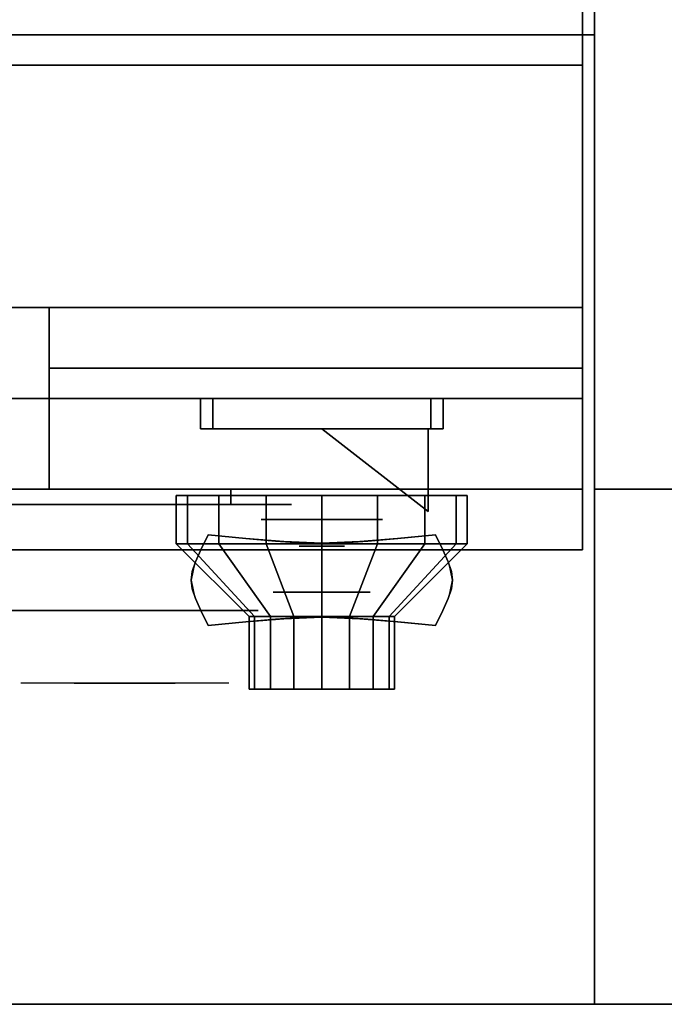
# Model space of a CAD drawing. Extents: x -78 to 78, y -21 to 21.
# Drawn here: x 49 to 55, y -21 to -13 of the extents above; entities that cross this region are included whole.
import ezdxf

# ---------------------------------------------------------------- set-up
doc = ezdxf.new("R2010")
doc.units = 0
for name, color, linetype in [('3D', 254, 'CONTINUOUS'), ('3D-BLACK', 250, 'CONTINUOUS'), ('3D-CASTIRON', 251, 'CONTINUOUS'), ('3D-CHROME', 254, 'CONTINUOUS'), ('3D-FLAT', 7, 'CONTINUOUS'), ('3D-NON', 43, 'CONTINUOUS'), ('3D-RED', 1, 'CONTINUOUS'), ('3D-VHC', 1, 'CONTINUOUS')]:
    doc.layers.add(name, color=color, linetype=linetype)

msp = doc.modelspace()

# ---------------------------------------------------------------- linework, layer by layer
at = {"layer": '3D', "extrusion": (0, -1, 0)}
for centre, radius in [((51.75, 17.75, 17), 0.5), ((51.75, 22, 17.6), 0.4)]:
    msp.add_circle(centre, radius, dxfattribs=at)
at = {"layer": '3D-BLACK', "extrusion": (0, 1, 0)}
msp.add_arc((-51, 30.5, -16.875), 0.5, 90, 270, dxfattribs=at)
at = {"layer": '3D-BLACK'}
for points in [[(51, -16.875, 30), (51, -16.75, 30), (45, -16.75, 30), (45, -16.875, 30)], [(45, -16.875, 31), (45, -16.75, 31), (51, -16.75, 31), (51, -16.875, 31)], [(50.6413, -17.2, 21.5408), (50.6413, -16.8, 21.5408), (50.55, -16.8, 22), (50.55, -17.2, 22)], [(50.55, -17.2, 22), (50.55, -16.8, 22), (50.6413, -16.8, 22.4592), (50.6413, -17.2, 22.4592)], [(50.9015, -17.2, 21.1515), (50.9015, -16.8, 21.1515), (50.6413, -16.8, 21.5408), (50.6413, -17.2, 21.5408)], [(50.6413, -17.2, 22.4592), (50.6413, -16.8, 22.4592), (50.9015, -16.8, 22.8485), (50.9015, -17.2, 22.8485)], [(51.2908, -17.2, 20.8913), (51.2908, -16.8, 20.8913), (50.9015, -16.8, 21.1515), (50.9015, -17.2, 21.1515)], [(50.9015, -17.2, 22.8485), (50.9015, -16.8, 22.8485), (51.2908, -16.8, 23.1087), (51.2908, -17.2, 23.1087)], [(51.75, -17.2, 20.8), (51.75, -16.8, 20.8), (51.2908, -16.8, 20.8913), (51.2908, -17.2, 20.8913)], [(51.2908, -17.2, 23.1087), (51.2908, -16.8, 23.1087), (51.75, -16.8, 23.2), (51.75, -17.2, 23.2)], [(52.2092, -17.2, 20.8913), (52.2092, -16.8, 20.8913), (51.75, -16.8, 20.8), (51.75, -17.2, 20.8)], [(51.75, -17.2, 23.2), (51.75, -16.8, 23.2), (52.2092, -16.8, 23.1087), (52.2092, -17.2, 23.1087)], [(52.5985, -17.2, 21.1515), (52.5985, -16.8, 21.1515), (52.2092, -16.8, 20.8913), (52.2092, -17.2, 20.8913)], [(52.2092, -17.2, 23.1087), (52.2092, -16.8, 23.1087), (52.5985, -16.8, 22.8485), (52.5985, -17.2, 22.8485)], [(52.8587, -17.2, 21.5408), (52.8587, -16.8, 21.5408), (52.5985, -16.8, 21.1515), (52.5985, -17.2, 21.1515)], [(52.5985, -17.2, 22.8485), (52.5985, -16.8, 22.8485), (52.8587, -16.8, 22.4592), (52.8587, -17.2, 22.4592)], [(52.95, -17.2, 22), (52.95, -16.8, 22), (52.8587, -16.8, 21.5408), (52.8587, -17.2, 21.5408)], [(52.8587, -17.2, 22.4592), (52.8587, -16.8, 22.4592), (52.95, -16.8, 22), (52.95, -17.2, 22)], [(51.1957, -17.8, 21.7704), (50.6413, -17.2, 21.5408), (50.55, -17.2, 22), (51.15, -17.8, 22)], [(51.15, -17.8, 22), (50.55, -17.2, 22), (50.6413, -17.2, 22.4592), (51.1957, -17.8, 22.2296)], [(51.3257, -17.8, 21.5757), (50.9015, -17.2, 21.1515), (50.6413, -17.2, 21.5408), (51.1957, -17.8, 21.7704)], [(51.1957, -17.8, 22.2296), (50.6413, -17.2, 22.4592), (50.9015, -17.2, 22.8485), (51.3257, -17.8, 22.4243)], [(51.5204, -17.8, 21.4457), (51.2908, -17.2, 20.8913), (50.9015, -17.2, 21.1515), (51.3257, -17.8, 21.5757)], [(51.3257, -17.8, 22.4243), (50.9015, -17.2, 22.8485), (51.2908, -17.2, 23.1087), (51.5204, -17.8, 22.5543)], [(51.75, -17.8, 21.4), (51.75, -17.2, 20.8), (51.2908, -17.2, 20.8913), (51.5204, -17.8, 21.4457)], [(51.5204, -17.8, 22.5543), (51.2908, -17.2, 23.1087), (51.75, -17.2, 23.2), (51.75, -17.8, 22.6)], [(51.9796, -17.8, 21.4457), (52.2092, -17.2, 20.8913), (51.75, -17.2, 20.8), (51.75, -17.8, 21.4)], [(51.75, -17.8, 22.6), (51.75, -17.2, 23.2), (52.2092, -17.2, 23.1087), (51.9796, -17.8, 22.5543)], [(52.1743, -17.8, 21.5757), (52.5985, -17.2, 21.1515), (52.2092, -17.2, 20.8913), (51.9796, -17.8, 21.4457)], [(51.9796, -17.8, 22.5543), (52.2092, -17.2, 23.1087), (52.5985, -17.2, 22.8485), (52.1743, -17.8, 22.4243)], [(52.3043, -17.8, 21.7704), (52.8587, -17.2, 21.5408), (52.5985, -17.2, 21.1515), (52.1743, -17.8, 21.5757)], [(52.1743, -17.8, 22.4243), (52.5985, -17.2, 22.8485), (52.8587, -17.2, 22.4592), (52.3043, -17.8, 22.2296)], [(52.35, -17.8, 22), (52.95, -17.2, 22), (52.8587, -17.2, 21.5408), (52.3043, -17.8, 21.7704)], [(52.3043, -17.8, 22.2296), (52.8587, -17.2, 22.4592), (52.95, -17.2, 22), (52.35, -17.8, 22)], [(51.1957, -18.4, 21.7704), (51.1957, -17.8, 21.7704), (51.15, -17.8, 22), (51.15, -18.4, 22)], [(51.15, -18.4, 22), (51.15, -17.8, 22), (51.1957, -17.8, 22.2296), (51.1957, -18.4, 22.2296)], [(51.3257, -18.4, 21.5757), (51.3257, -17.8, 21.5757), (51.1957, -17.8, 21.7704), (51.1957, -18.4, 21.7704)], [(51.1957, -18.4, 22.2296), (51.1957, -17.8, 22.2296), (51.3257, -17.8, 22.4243), (51.3257, -18.4, 22.4243)], [(51.5204, -18.4, 21.4457), (51.5204, -17.8, 21.4457), (51.3257, -17.8, 21.5757), (51.3257, -18.4, 21.5757)], [(51.3257, -18.4, 22.4243), (51.3257, -17.8, 22.4243), (51.5204, -17.8, 22.5543), (51.5204, -18.4, 22.5543)], [(51.75, -18.4, 21.4), (51.75, -17.8, 21.4), (51.5204, -17.8, 21.4457), (51.5204, -18.4, 21.4457)], [(51.5204, -18.4, 22.5543), (51.5204, -17.8, 22.5543), (51.75, -17.8, 22.6), (51.75, -18.4, 22.6)], [(51.9796, -18.4, 21.4457), (51.9796, -17.8, 21.4457), (51.75, -17.8, 21.4), (51.75, -18.4, 21.4)], [(51.75, -18.4, 22.6), (51.75, -17.8, 22.6), (51.9796, -17.8, 22.5543), (51.9796, -18.4, 22.5543)], [(52.1743, -18.4, 21.5757), (52.1743, -17.8, 21.5757), (51.9796, -17.8, 21.4457), (51.9796, -18.4, 21.4457)], [(51.9796, -18.4, 22.5543), (51.9796, -17.8, 22.5543), (52.1743, -17.8, 22.4243), (52.1743, -18.4, 22.4243)], [(52.3043, -18.4, 21.7704), (52.3043, -17.8, 21.7704), (52.1743, -17.8, 21.5757), (52.1743, -18.4, 21.5757)], [(52.1743, -18.4, 22.4243), (52.1743, -17.8, 22.4243), (52.3043, -17.8, 22.2296), (52.3043, -18.4, 22.2296)], [(52.35, -18.4, 22), (52.35, -17.8, 22), (52.3043, -17.8, 21.7704), (52.3043, -18.4, 21.7704)], [(52.3043, -18.4, 22.2296), (52.3043, -17.8, 22.2296), (52.35, -17.8, 22), (52.35, -18.4, 22)], [(51.3804, -18.4, 21.8469), (51.1957, -18.4, 21.7704), (51.15, -18.4, 22), (51.35, -18.4, 22)], [(51.35, -18.4, 22), (51.15, -18.4, 22), (51.1957, -18.4, 22.2296), (51.3804, -18.4, 22.1531)], [(51.4672, -18.4, 21.7172), (51.3257, -18.4, 21.5757), (51.1957, -18.4, 21.7704), (51.3804, -18.4, 21.8469)], [(51.3804, -18.4, 22.1531), (51.1957, -18.4, 22.2296), (51.3257, -18.4, 22.4243), (51.4672, -18.4, 22.2828)], [(51.5969, -18.4, 21.6304), (51.5204, -18.4, 21.4457), (51.3257, -18.4, 21.5757), (51.4672, -18.4, 21.7172)], [(51.4672, -18.4, 22.2828), (51.3257, -18.4, 22.4243), (51.5204, -18.4, 22.5543), (51.5969, -18.4, 22.3696)], [(51.75, -18.4, 21.6), (51.75, -18.4, 21.4), (51.5204, -18.4, 21.4457), (51.5969, -18.4, 21.6304)], [(51.5969, -18.4, 22.3696), (51.5204, -18.4, 22.5543), (51.75, -18.4, 22.6), (51.75, -18.4, 22.4)], [(51.9031, -18.4, 21.6304), (51.9796, -18.4, 21.4457), (51.75, -18.4, 21.4), (51.75, -18.4, 21.6)], [(51.75, -18.4, 22.4), (51.75, -18.4, 22.6), (51.9796, -18.4, 22.5543), (51.9031, -18.4, 22.3696)], [(52.0328, -18.4, 21.7172), (52.1743, -18.4, 21.5757), (51.9796, -18.4, 21.4457), (51.9031, -18.4, 21.6304)], [(51.9031, -18.4, 22.3696), (51.9796, -18.4, 22.5543), (52.1743, -18.4, 22.4243), (52.0328, -18.4, 22.2828)], [(52.1196, -18.4, 21.8469), (52.3043, -18.4, 21.7704), (52.1743, -18.4, 21.5757), (52.0328, -18.4, 21.7172)], [(52.0328, -18.4, 22.2828), (52.1743, -18.4, 22.4243), (52.3043, -18.4, 22.2296), (52.1196, -18.4, 22.1531)], [(52.15, -18.4, 22), (52.35, -18.4, 22), (52.3043, -18.4, 21.7704), (52.1196, -18.4, 21.8469)], [(52.1196, -18.4, 22.1531), (52.3043, -18.4, 22.2296), (52.35, -18.4, 22), (52.15, -18.4, 22)]]:
    msp.add_3dface(points, dxfattribs=at)
at = {"layer": '3D-BLACK', "invisible_edges": 15}
for points in [[(51.5, -16.875, 30.5), (51.433, -16.875, 30.25), (44.567, -16.875, 30.25), (44.5, -16.875, 30.5)], [(51.433, -16.875, 30.75), (51.5, -16.875, 30.5), (44.5, -16.875, 30.5), (44.567, -16.875, 30.75)], [(51.433, -16.875, 30.25), (51.25, -16.875, 30.067), (44.75, -16.875, 30.067), (44.567, -16.875, 30.25)], [(51.25, -16.875, 30.933), (51.433, -16.875, 30.75), (44.567, -16.875, 30.75), (44.75, -16.875, 30.933)], [(51.25, -16.875, 30.067), (51, -16.875, 30), (45, -16.875, 30), (44.75, -16.875, 30.067)], [(51, -16.875, 31), (51.25, -16.875, 30.933), (44.75, -16.875, 30.933), (45, -16.875, 31)]]:
    msp.add_3dface(points, dxfattribs=at)
at = {"layer": '3D-CASTIRON'}
msp.add_3dface([(54, 0.5, 35), (42, 0.5, 35), (42, -13, 35), (54, -13, 35)], dxfattribs=at)
at = {"layer": '3D-CHROME', "extrusion": (0, -1, 0)}
for centre, radius in [((51.75, 13, 17.2188), 0.1875), ((50.125, 30.5, 17.75), 1.1)]:
    msp.add_circle(centre, radius, dxfattribs=at)
for start, end in [(180, 0), (0, 180)]:
    msp.add_arc((50.125, 30.5, 16.875), 0.2, start, end, dxfattribs=at)
at = {"layer": '3D-CHROME', "extrusion": (0, 1, 0)}
for centre, radius, start, end in [((-50.125, 30.5, -18.35), 1.1, 218.69257, 321.30743), ((-48.9482, 30.8049, -18.35), 1.0424, 136.83224, 252.22259), ((-50.125, 30.5, -18.35), 1.1, 67.74739, 112.25261), ((-51.3018, 30.8049, -18.35), 1.0424, 287.77741, 43.16776)]:
    msp.add_arc(centre, radius, start, end, dxfattribs=at)
at = {"layer": '3D-CHROME'}
for points in [[(50.75, -16, 19.75), (50.75, -16.25, 19.75), (50.75, -16.25, 18.75), (50.75, -16, 18.75)], [(52.75, -16, 19.75), (52.75, -16.25, 19.75), (50.75, -16.25, 19.75), (50.75, -16, 19.75)], [(50.75, -16, 18.75), (50.75, -16.25, 18.75), (52.75, -16.25, 18.75), (52.75, -16, 18.75)], [(50.85, -16, 19.65), (50.85, -16.25, 19.65), (50.85, -16.25, 18.85), (50.85, -16, 18.85)], [(52.65, -16, 19.65), (52.65, -16.25, 19.65), (50.85, -16.25, 19.65), (50.85, -16, 19.65)], [(50.85, -16, 18.85), (50.85, -16.25, 18.85), (52.65, -16.25, 18.85), (52.65, -16, 18.85)], [(52.65, -16, 18.85), (52.65, -16.25, 18.85), (52.65, -16.25, 19.65), (52.65, -16, 19.65)], [(52.75, -16, 18.75), (52.75, -16.25, 18.75), (52.75, -16.25, 19.75), (52.75, -16, 19.75)], [(50.751, -17.2495, 12.8125), (50.751, -17.2495, 13.1875), (50.8125, -17.125, 13.1875), (50.8125, -17.125, 12.8125)], [(51.1238, -17.1558, 12.8125), (51.1238, -17.1558, 13.1875), (50.8125, -17.125, 13.1875), (50.8125, -17.125, 12.8125)], [(52.6875, -17.125, 12.8125), (52.6875, -17.125, 13.1875), (52.3762, -17.1558, 13.1875), (52.3762, -17.1558, 12.8125)], [(52.6875, -17.125, 12.8125), (52.6875, -17.125, 13.1875), (52.749, -17.2495, 13.1875), (52.749, -17.2495, 12.8125)], [(51.3691, -17.1777, 12.8125), (51.3691, -17.1777, 13.1875), (51.1238, -17.1558, 13.1875), (51.1238, -17.1558, 12.8125)], [(51.5706, -17.1909, 12.8125), (51.5706, -17.1909, 13.1875), (51.3691, -17.1777, 13.1875), (51.3691, -17.1777, 12.8125)], [(51.75, -17.1953, 12.8125), (51.75, -17.1953, 13.1875), (51.5706, -17.1909, 13.1875), (51.5706, -17.1909, 12.8125)], [(51.9294, -17.1909, 12.8125), (51.9294, -17.1909, 13.1875), (51.75, -17.1953, 13.1875), (51.75, -17.1953, 12.8125)], [(52.1309, -17.1777, 12.8125), (52.1309, -17.1777, 13.1875), (51.9294, -17.1909, 13.1875), (51.9294, -17.1909, 12.8125)], [(52.3762, -17.1558, 12.8125), (52.3762, -17.1558, 13.1875), (52.1309, -17.1777, 13.1875), (52.1309, -17.1777, 12.8125)], [(50.707, -17.3477, 12.8125), (50.707, -17.3477, 13.1875), (50.751, -17.2495, 13.1875), (50.751, -17.2495, 12.8125)], [(52.749, -17.2495, 12.8125), (52.749, -17.2495, 13.1875), (52.793, -17.3477, 13.1875), (52.793, -17.3477, 12.8125)], [(50.6807, -17.4282, 12.8125), (50.6807, -17.4282, 13.1875), (50.707, -17.3477, 13.1875), (50.707, -17.3477, 12.8125)], [(52.793, -17.3477, 12.8125), (52.793, -17.3477, 13.1875), (52.8193, -17.4282, 13.1875), (52.8193, -17.4282, 12.8125)], [(50.6719, -17.5, 12.8125), (50.6719, -17.5, 13.1875), (50.6807, -17.4282, 13.1875), (50.6807, -17.4282, 12.8125)], [(52.8193, -17.4282, 12.8125), (52.8193, -17.4282, 13.1875), (52.8281, -17.5, 13.1875), (52.8281, -17.5, 12.8125)], [(50.6807, -17.5718, 12.8125), (50.6807, -17.5718, 13.1875), (50.6719, -17.5, 13.1875), (50.6719, -17.5, 12.8125)], [(52.8281, -17.5, 12.8125), (52.8281, -17.5, 13.1875), (52.8193, -17.5718, 13.1875), (52.8193, -17.5718, 12.8125)], [(50.707, -17.6523, 12.8125), (50.707, -17.6523, 13.1875), (50.6807, -17.5718, 13.1875), (50.6807, -17.5718, 12.8125)], [(52.8193, -17.5718, 12.8125), (52.8193, -17.5718, 13.1875), (52.793, -17.6523, 13.1875), (52.793, -17.6523, 12.8125)], [(50.751, -17.7505, 12.8125), (50.751, -17.7505, 13.1875), (50.707, -17.6523, 13.1875), (50.707, -17.6523, 12.8125)], [(52.793, -17.6523, 12.8125), (52.793, -17.6523, 13.1875), (52.749, -17.7505, 13.1875), (52.749, -17.7505, 12.8125)], [(50.8125, -17.875, 12.8125), (50.8125, -17.875, 13.1875), (50.751, -17.7505, 13.1875), (50.751, -17.7505, 12.8125)], [(52.749, -17.7505, 12.8125), (52.749, -17.7505, 13.1875), (52.6875, -17.875, 13.1875), (52.6875, -17.875, 12.8125)], [(50.8125, -17.875, 12.8125), (50.8125, -17.875, 13.1875), (51.1238, -17.8442, 13.1875), (51.1238, -17.8442, 12.8125)], [(51.1238, -17.8442, 12.8125), (51.1238, -17.8442, 13.1875), (51.3691, -17.8223, 13.1875), (51.3691, -17.8223, 12.8125)], [(51.3691, -17.8223, 12.8125), (51.3691, -17.8223, 13.1875), (51.5706, -17.8091, 13.1875), (51.5706, -17.8091, 12.8125)], [(51.5706, -17.8091, 12.8125), (51.5706, -17.8091, 13.1875), (51.75, -17.8047, 13.1875), (51.75, -17.8047, 12.8125)], [(51.75, -17.8047, 12.8125), (51.75, -17.8047, 13.1875), (51.9294, -17.8091, 13.1875), (51.9294, -17.8091, 12.8125)], [(51.9294, -17.8091, 12.8125), (51.9294, -17.8091, 13.1875), (52.1309, -17.8223, 13.1875), (52.1309, -17.8223, 12.8125)], [(52.1309, -17.8223, 12.8125), (52.1309, -17.8223, 13.1875), (52.3762, -17.8442, 13.1875), (52.3762, -17.8442, 12.8125)], [(52.3762, -17.8442, 12.8125), (52.3762, -17.8442, 13.1875), (52.6875, -17.875, 13.1875), (52.6875, -17.875, 12.8125)]]:
    msp.add_3dface(points, dxfattribs=at)
for points, invisible_edges in [([(50.75, -16.25, 19.75), (52.75, -16.25, 19.75), (52.65, -16.25, 19.65), (50.85, -16.25, 19.65)], 15), ([(50.75, -16.25, 19.75), (50.75, -16.25, 18.75), (50.85, -16.25, 18.85), (50.85, -16.25, 19.65)], 15), ([(50.75, -16.25, 18.75), (52.75, -16.25, 18.75), (52.65, -16.25, 18.85), (50.85, -16.25, 18.85)], 15), ([(52.75, -16.25, 18.75), (52.75, -16.25, 19.75), (52.65, -16.25, 19.65), (52.65, -16.25, 18.85)], 15), ([(50.7529, -17.2456, 13.1875), (51.0737, -17.2718, 13.1875), (51.1245, -17.1558, 13.1875), (50.8125, -17.125, 13.1875)], 3), ([(50.7529, -17.2456, 12.8125), (51.0737, -17.2718, 12.8125), (51.1245, -17.1558, 12.8125), (50.8125, -17.125, 12.8125)], 3), ([(52.4263, -17.2718, 13.1875), (52.7471, -17.2456, 13.1875), (52.6875, -17.125, 13.1875), (52.3755, -17.1558, 13.1875)], 9), ([(52.4263, -17.2718, 12.8125), (52.7471, -17.2456, 12.8125), (52.6875, -17.125, 12.8125), (52.3755, -17.1558, 12.8125)], 9), ([(51.0737, -17.2718, 13.1875), (51.4082, -17.2943, 13.1875), (51.4368, -17.1822, 13.1875), (51.1245, -17.1558, 13.1875)], 11), ([(51.0737, -17.2718, 12.8125), (51.4082, -17.2943, 12.8125), (51.4368, -17.1822, 12.8125), (51.1245, -17.1558, 12.8125)], 11), ([(51.4082, -17.2943, 13.1875), (51.75, -17.3055, 13.1875), (51.75, -17.1953, 13.1875), (51.4368, -17.1822, 13.1875)], 11), ([(51.4082, -17.2943, 12.8125), (51.75, -17.3055, 12.8125), (51.75, -17.1953, 12.8125), (51.4368, -17.1822, 12.8125)], 11), ([(51.75, -17.3055, 13.1875), (52.0918, -17.2943, 13.1875), (52.0632, -17.1822, 13.1875), (51.75, -17.1953, 13.1875)], 11), ([(51.75, -17.3055, 12.8125), (52.0918, -17.2943, 12.8125), (52.0632, -17.1822, 12.8125), (51.75, -17.1953, 12.8125)], 11), ([(52.0918, -17.2943, 13.1875), (52.4263, -17.2718, 13.1875), (52.3755, -17.1558, 13.1875), (52.0632, -17.1822, 13.1875)], 11), ([(52.0918, -17.2943, 12.8125), (52.4263, -17.2718, 12.8125), (52.3755, -17.1558, 12.8125), (52.0632, -17.1822, 12.8125)], 11), ([(50.7, -17.3691, 13.1875), (51.0286, -17.384, 13.1875), (51.0737, -17.2718, 13.1875), (50.7529, -17.2456, 13.1875)], 7), ([(50.7, -17.3691, 12.8125), (51.0286, -17.384, 12.8125), (51.0737, -17.2718, 12.8125), (50.7529, -17.2456, 12.8125)], 7), ([(52.4714, -17.384, 13.1875), (52.8, -17.3691, 13.1875), (52.7471, -17.2456, 13.1875), (52.4263, -17.2718, 13.1875)], 13), ([(52.4714, -17.384, 12.8125), (52.8, -17.3691, 12.8125), (52.7471, -17.2456, 12.8125), (52.4263, -17.2718, 12.8125)], 13), ([(50.6719, -17.5, 13.1875), (51.0047, -17.5, 13.1875), (51.0286, -17.384, 13.1875), (50.7, -17.3691, 13.1875)], 7), ([(50.6719, -17.5, 12.8125), (51.0047, -17.5, 12.8125), (51.0286, -17.384, 12.8125), (50.7, -17.3691, 12.8125)], 7), ([(51.0286, -17.484, 13.1875), (51.3827, -17.4966, 13.1875), (51.4082, -17.3943, 13.1875), (51.0737, -17.3718, 13.1875)], 15), ([(51.0286, -17.484, 12.8125), (51.3827, -17.4966, 12.8125), (51.4082, -17.3943, 12.8125), (51.0737, -17.3718, 12.8125)], 15), ([(52.1173, -17.4966, 13.1875), (52.4714, -17.484, 13.1875), (52.4263, -17.3718, 13.1875), (52.0918, -17.3943, 13.1875)], 15), ([(52.1173, -17.4966, 12.8125), (52.4714, -17.484, 12.8125), (52.4263, -17.3718, 12.8125), (52.0918, -17.3943, 12.8125)], 15), ([(52.4953, -17.5, 13.1875), (52.8281, -17.5, 13.1875), (52.8, -17.3691, 13.1875), (52.4714, -17.384, 13.1875)], 13), ([(52.4953, -17.5, 12.8125), (52.8281, -17.5, 12.8125), (52.8, -17.3691, 12.8125), (52.4714, -17.384, 12.8125)], 13), ([(51.3827, -17.4966, 13.1875), (51.75, -17.503, 13.1875), (51.75, -17.4055, 13.1875), (51.4082, -17.3943, 13.1875)], 15), ([(51.3827, -17.4966, 12.8125), (51.75, -17.503, 12.8125), (51.75, -17.4055, 12.8125), (51.4082, -17.3943, 12.8125)], 15), ([(51.75, -17.503, 13.1875), (52.1173, -17.4966, 13.1875), (52.0918, -17.3943, 13.1875), (51.75, -17.4055, 13.1875)], 15), ([(51.75, -17.503, 12.8125), (52.1173, -17.4966, 12.8125), (52.0918, -17.3943, 12.8125), (51.75, -17.4055, 12.8125)], 15), ([(50.7, -17.6309, 13.1875), (51.0286, -17.616, 13.1875), (51.0047, -17.5, 13.1875), (50.6719, -17.5, 13.1875)], 7), ([(50.7, -17.6309, 12.8125), (51.0286, -17.616, 12.8125), (51.0047, -17.5, 12.8125), (50.6719, -17.5, 12.8125)], 7), ([(51.0047, -17.6, 13.1875), (51.3691, -17.6, 13.1875), (51.3827, -17.4966, 13.1875), (51.0286, -17.484, 13.1875)], 15), ([(51.0047, -17.6, 12.8125), (51.3691, -17.6, 12.8125), (51.3827, -17.4966, 12.8125), (51.0286, -17.484, 12.8125)], 15), ([(51.3691, -17.6, 13.1875), (51.75, -17.6, 13.1875), (51.75, -17.503, 13.1875), (51.3827, -17.4966, 13.1875)], 15), ([(51.3691, -17.6, 12.8125), (51.75, -17.6, 12.8125), (51.75, -17.503, 12.8125), (51.3827, -17.4966, 12.8125)], 15), ([(51.75, -17.6, 13.1875), (52.1309, -17.6, 13.1875), (52.1173, -17.4966, 13.1875), (51.75, -17.503, 13.1875)], 15), ([(51.75, -17.6, 12.8125), (52.1309, -17.6, 12.8125), (52.1173, -17.4966, 12.8125), (51.75, -17.503, 12.8125)], 15), ([(52.1309, -17.6, 13.1875), (52.4953, -17.6, 13.1875), (52.4714, -17.484, 13.1875), (52.1173, -17.4966, 13.1875)], 15), ([(52.1309, -17.6, 12.8125), (52.4953, -17.6, 12.8125), (52.4714, -17.484, 12.8125), (52.1173, -17.4966, 12.8125)], 15), ([(52.4714, -17.616, 13.1875), (52.8, -17.6309, 13.1875), (52.8281, -17.5, 13.1875), (52.4953, -17.5, 13.1875)], 13), ([(52.4714, -17.616, 12.8125), (52.8, -17.6309, 12.8125), (52.8281, -17.5, 12.8125), (52.4953, -17.5, 12.8125)], 13), ([(50.7529, -17.7544, 13.1875), (51.0737, -17.7282, 13.1875), (51.0286, -17.616, 13.1875), (50.7, -17.6309, 13.1875)], 7), ([(50.7529, -17.7544, 12.8125), (51.0737, -17.7282, 12.8125), (51.0286, -17.616, 12.8125), (50.7, -17.6309, 12.8125)], 7), ([(51.0286, -17.716, 13.1875), (51.3827, -17.7034, 13.1875), (51.3691, -17.6, 13.1875), (51.0047, -17.6, 13.1875)], 15), ([(51.0286, -17.716, 12.8125), (51.3827, -17.7034, 12.8125), (51.3691, -17.6, 12.8125), (51.0047, -17.6, 12.8125)], 15), ([(51.3827, -17.7034, 13.1875), (51.75, -17.697, 13.1875), (51.75, -17.6, 13.1875), (51.3691, -17.6, 13.1875)], 15), ([(51.3827, -17.7034, 12.8125), (51.75, -17.697, 12.8125), (51.75, -17.6, 12.8125), (51.3691, -17.6, 12.8125)], 15), ([(51.75, -17.697, 13.1875), (52.1173, -17.7034, 13.1875), (52.1309, -17.6, 13.1875), (51.75, -17.6, 13.1875)], 15), ([(51.75, -17.697, 12.8125), (52.1173, -17.7034, 12.8125), (52.1309, -17.6, 12.8125), (51.75, -17.6, 12.8125)], 15), ([(52.1173, -17.7034, 13.1875), (52.4714, -17.716, 13.1875), (52.4953, -17.6, 13.1875), (52.1309, -17.6, 13.1875)], 15), ([(52.1173, -17.7034, 12.8125), (52.4714, -17.716, 12.8125), (52.4953, -17.6, 12.8125), (52.1309, -17.6, 12.8125)], 15), ([(52.4263, -17.7282, 13.1875), (52.7471, -17.7544, 13.1875), (52.8, -17.6309, 13.1875), (52.4714, -17.616, 13.1875)], 13), ([(52.4263, -17.7282, 12.8125), (52.7471, -17.7544, 12.8125), (52.8, -17.6309, 12.8125), (52.4714, -17.616, 12.8125)], 13), ([(51.0737, -17.8282, 13.1875), (51.4082, -17.8057, 13.1875), (51.3827, -17.7034, 13.1875), (51.0286, -17.716, 13.1875)], 15), ([(51.0737, -17.8282, 12.8125), (51.4082, -17.8057, 12.8125), (51.3827, -17.7034, 12.8125), (51.0286, -17.716, 12.8125)], 15), ([(51.1245, -17.8442, 13.1875), (51.4368, -17.8178, 13.1875), (51.4082, -17.7057, 13.1875), (51.0737, -17.7282, 13.1875)], 14), ([(51.1245, -17.8442, 12.8125), (51.4368, -17.8178, 12.8125), (51.4082, -17.7057, 12.8125), (51.0737, -17.7282, 12.8125)], 14), ([(51.4082, -17.8057, 13.1875), (51.75, -17.7945, 13.1875), (51.75, -17.697, 13.1875), (51.3827, -17.7034, 13.1875)], 15), ([(51.4082, -17.8057, 12.8125), (51.75, -17.7945, 12.8125), (51.75, -17.697, 12.8125), (51.3827, -17.7034, 12.8125)], 15), ([(51.4368, -17.8178, 13.1875), (51.75, -17.8047, 13.1875), (51.75, -17.6945, 13.1875), (51.4082, -17.7057, 13.1875)], 14), ([(51.4368, -17.8178, 12.8125), (51.75, -17.8047, 12.8125), (51.75, -17.6945, 12.8125), (51.4082, -17.7057, 12.8125)], 14), ([(51.75, -17.8047, 13.1875), (52.0632, -17.8178, 13.1875), (52.0918, -17.7057, 13.1875), (51.75, -17.6945, 13.1875)], 14), ([(51.75, -17.8047, 12.8125), (52.0632, -17.8178, 12.8125), (52.0918, -17.7057, 12.8125), (51.75, -17.6945, 12.8125)], 14), ([(51.75, -17.7945, 13.1875), (52.0918, -17.8057, 13.1875), (52.1173, -17.7034, 13.1875), (51.75, -17.697, 13.1875)], 15), ([(51.75, -17.7945, 12.8125), (52.0918, -17.8057, 12.8125), (52.1173, -17.7034, 12.8125), (51.75, -17.697, 12.8125)], 15), ([(52.0632, -17.8178, 13.1875), (52.3755, -17.8442, 13.1875), (52.4263, -17.7282, 13.1875), (52.0918, -17.7057, 13.1875)], 14), ([(52.0632, -17.8178, 12.8125), (52.3755, -17.8442, 12.8125), (52.4263, -17.7282, 12.8125), (52.0918, -17.7057, 12.8125)], 14), ([(52.0918, -17.8057, 13.1875), (52.4263, -17.8282, 13.1875), (52.4714, -17.716, 13.1875), (52.1173, -17.7034, 13.1875)], 15), ([(52.0918, -17.8057, 12.8125), (52.4263, -17.8282, 12.8125), (52.4714, -17.716, 12.8125), (52.1173, -17.7034, 12.8125)], 15), ([(50.8125, -17.875, 13.1875), (51.1245, -17.8442, 13.1875), (51.0737, -17.7282, 13.1875), (50.7529, -17.7544, 13.1875)], 6), ([(50.8125, -17.875, 12.8125), (51.1245, -17.8442, 12.8125), (51.0737, -17.7282, 12.8125), (50.7529, -17.7544, 12.8125)], 6), ([(52.3755, -17.8442, 13.1875), (52.6875, -17.875, 13.1875), (52.7471, -17.7544, 13.1875), (52.4263, -17.7282, 13.1875)], 12), ([(52.3755, -17.8442, 12.8125), (52.6875, -17.875, 12.8125), (52.7471, -17.7544, 12.8125), (52.4263, -17.7282, 12.8125)], 12), ([(49.7671, -18.35, 29.7703), (49.5066, -18.35, 29.5903), (49.2664, -18.35, 29.8123), (49.5756, -18.35, 29.9726)], 15), ([(49.9481, -18.35, 29.6412), (49.8015, -18.35, 29.4486), (49.5066, -18.35, 29.5903), (49.7671, -18.35, 29.7703)], 15), ([(49.9634, -18.35, 30.0729), (49.7671, -18.35, 29.7703), (49.5756, -18.35, 29.9726), (49.8148, -18.35, 30.2257)], 15), ([(49.8434, -18.35, 31.5633), (50.0103, -18.35, 31.2533), (49.9009, -18.35, 31.2279), (49.7084, -18.35, 31.5181)], 15), ([(50.0574, -18.35, 29.9751), (49.9481, -18.35, 29.6412), (49.7671, -18.35, 29.7703), (49.9634, -18.35, 30.0729)], 15), ([(50.125, -18.35, 29.5968), (50.125, -18.35, 29.4), (49.8015, -18.35, 29.4486), (49.9481, -18.35, 29.6412)], 15), ([(50.0752, -18.35, 30.4551), (49.9634, -18.35, 30.0729), (49.8148, -18.35, 30.2257), (49.9572, -18.35, 30.5435)], 15), ([(49.983, -18.35, 31.5908), (50.078, -18.35, 31.2682), (50.0103, -18.35, 31.2533), (49.8434, -18.35, 31.5633)], 15), ([(50.0103, -18.35, 31.2533), (50.091, -18.35, 30.8664), (49.987, -18.35, 30.8904), (49.9009, -18.35, 31.2279)], 15), ([(50.125, -18.35, 29.9415), (50.125, -18.35, 29.5968), (49.9481, -18.35, 29.6412), (50.0574, -18.35, 29.9751)], 15), ([(50.091, -18.35, 30.8664), (50.0752, -18.35, 30.4551), (49.9572, -18.35, 30.5435), (49.987, -18.35, 30.8904)], 15), ([(50.1184, -18.35, 30.398), (50.0574, -18.35, 29.9751), (49.9634, -18.35, 30.0729), (50.0752, -18.35, 30.4551)], 15), ([(50.125, -18.35, 31.6), (50.125, -18.35, 31.2732), (50.078, -18.35, 31.2682), (49.983, -18.35, 31.5908)], 15), ([(50.078, -18.35, 31.2682), (50.1253, -18.35, 30.85), (50.091, -18.35, 30.8664), (50.0103, -18.35, 31.2533)], 15), ([(50.125, -18.35, 30.3783), (50.125, -18.35, 29.9415), (50.0574, -18.35, 29.9751), (50.1184, -18.35, 30.398)], 15), ([(50.1253, -18.35, 30.85), (50.1184, -18.35, 30.398), (50.0752, -18.35, 30.4551), (50.091, -18.35, 30.8664)], 15), ([(50.125, -18.35, 31.2732), (50.125, -18.35, 30.8442), (50.1253, -18.35, 30.85), (50.078, -18.35, 31.2682)], 15), ([(50.125, -18.35, 30.8442), (50.125, -18.35, 30.3783), (50.1184, -18.35, 30.398), (50.1253, -18.35, 30.85)], 15), ([(50.1247, -18.35, 30.85), (50.1316, -18.35, 30.398), (50.125, -18.35, 30.3783), (50.125, -18.35, 30.8442)], 15), ([(50.172, -18.35, 31.2682), (50.1247, -18.35, 30.85), (50.125, -18.35, 30.8442), (50.125, -18.35, 31.2732)], 15), ([(50.159, -18.35, 30.8664), (50.1748, -18.35, 30.4551), (50.1316, -18.35, 30.398), (50.1247, -18.35, 30.85)], 15), ([(50.2397, -18.35, 31.2533), (50.159, -18.35, 30.8664), (50.1247, -18.35, 30.85), (50.172, -18.35, 31.2682)], 15), ([(50.3019, -18.35, 29.6412), (50.4485, -18.35, 29.4486), (50.125, -18.35, 29.4), (50.125, -18.35, 29.5968)], 15), ([(50.1926, -18.35, 29.9751), (50.3019, -18.35, 29.6412), (50.125, -18.35, 29.5968), (50.125, -18.35, 29.9415)], 15), ([(50.1316, -18.35, 30.398), (50.1926, -18.35, 29.9751), (50.125, -18.35, 29.9415), (50.125, -18.35, 30.3783)], 15), ([(50.267, -18.35, 31.5908), (50.172, -18.35, 31.2682), (50.125, -18.35, 31.2732), (50.125, -18.35, 31.6)], 15), ([(50.1748, -18.35, 30.4551), (50.2866, -18.35, 30.0729), (50.1926, -18.35, 29.9751), (50.1316, -18.35, 30.398)], 15), ([(50.263, -18.35, 30.8904), (50.2928, -18.35, 30.5435), (50.1748, -18.35, 30.4551), (50.159, -18.35, 30.8664)], 15), ([(50.3491, -18.35, 31.2279), (50.263, -18.35, 30.8904), (50.159, -18.35, 30.8664), (50.2397, -18.35, 31.2533)], 15), ([(50.4066, -18.35, 31.5633), (50.2397, -18.35, 31.2533), (50.172, -18.35, 31.2682), (50.267, -18.35, 31.5908)], 15), ([(50.2928, -18.35, 30.5435), (50.4352, -18.35, 30.2257), (50.2866, -18.35, 30.0729), (50.1748, -18.35, 30.4551)], 15), ([(50.2866, -18.35, 30.0729), (50.4829, -18.35, 29.7703), (50.3019, -18.35, 29.6412), (50.1926, -18.35, 29.9751)], 15), ([(50.5416, -18.35, 31.5181), (50.3491, -18.35, 31.2279), (50.2397, -18.35, 31.2533), (50.4066, -18.35, 31.5633)], 15), ([(50.4352, -18.35, 30.2257), (50.6744, -18.35, 29.9726), (50.4829, -18.35, 29.7703), (50.2866, -18.35, 30.0729)], 15), ([(50.4829, -18.35, 29.7703), (50.7434, -18.35, 29.5903), (50.4485, -18.35, 29.4486), (50.3019, -18.35, 29.6412)], 15), ([(50.6744, -18.35, 29.9726), (50.9836, -18.35, 29.8123), (50.7434, -18.35, 29.5903), (50.4829, -18.35, 29.7703)], 15)]:
    msp.add_3dface(points, dxfattribs=dict(at, invisible_edges=invisible_edges))
at = {"layer": '3D-FLAT', "invisible_edges": 3}
msp.add_3dface([(54, 21, 36), (76, 21, 36), (76, -21, 36), (54, -21, 36)], dxfattribs=at)
at = {"layer": '3D-FLAT'}
for points in [[(18.1, -15.25, 26.8), (53.9, -15.25, 26.8), (53.9, 13.9, 26.8), (18.1, 13.9, 26.8)], [(18.1, -15.25, 6), (53.9, -15.25, 6), (53.9, 13.9, 6), (18.1, 13.9, 6)], [(-55, -21, 35), (54, -21, 35), (54, -13, 35), (-55, -13, 35)], [(-55, -21, 36), (54, -21, 36), (54, -13, 36), (-55, -13, 36)], [(53.9, -13.25, 27), (18.1, -13.25, 27), (18.1, -16, 27), (53.9, -16, 27)], [(53.9, -15.75, 10.5), (53.9, -15.75, 10.5), (49.5, -15.75, 10.5)]]:
    msp.add_3dface(points, dxfattribs=at)
at = {"layer": '3D-NON'}
for points in [[(54, 21, 36), (54, 21, 35), (54, -21, 35), (54, -21, 36)], [(53.9, 15.9, 27), (53.9, 15.9, 35), (53.9, -13, 35), (53.9, -13, 27)], [(53.9, -15.25, 6), (53.9, 13.9, 6), (53.9, 13.9, 26.8), (53.9, -15.25, 26.8)], [(-55, -13, 36), (54, -13, 36), (54, -13, 35), (-55, -13, 35)], [(53.9, -13, 27), (53.9, -13, 35), (18.1, -13, 35), (18.1, -13, 27)], [(54, -21, 36), (54, -13, 36), (54, -13, 35), (54, -21, 35)], [(53.9, -13.25, 35.75), (18.1, -13.25, 35.75), (18.1, -13.25, 27), (53.9, -13.25, 27)], [(18.1, -15.25, 6), (53.9, -15.25, 6), (53.9, -15.25, 26.8), (18.1, -15.25, 26.8)], [(18.1, -15.25, 9.5), (18.1, -15.25, 10), (53.9, -15.25, 10), (53.9, -15.25, 9.5)], [(18.1, -15.25, 6), (18.1, -15.25, 9.5), (53.9, -15.25, 9.5), (53.9, -15.25, 6)], [(49.5, -15.25, 25.5), (49.5, -15.25, 26.5), (53.9, -15.25, 26.5), (53.9, -15.25, 25.5)], [(49.5, -15.25, 10.5), (49.5, -15.25, 25.5), (53.9, -15.25, 25.5), (53.9, -15.25, 10.5)], [(54, -16.75, 6), (54, -16.75, 35), (76, -16.75, 35), (76, -16.75, 6)], [(-55, -21, 36), (54, -21, 36), (54, -21, 35), (-55, -21, 35)], [(54, -21, 36), (54, -21, 35), (76, -21, 35), (76, -21, 36)]]:
    msp.add_3dface(points, dxfattribs=at)
for points, invisible_edges in [([(53.9, -13.25, 27.75), (53.9, -13.25, 36), (53.9, -16.75, 36), (53.9, -16.75, 27.75)], 10), ([(53.9, -13.25, 27), (53.9, -16, 27), (53.9, -16.75, 27.75), (53.9, -13.25, 27.75)], 4)]:
    msp.add_3dface(points, dxfattribs=dict(at, invisible_edges=invisible_edges))
at = {"layer": '3D-RED', "extrusion": (0, -1, 0)}
msp.add_circle((51.75, 17.75, 17.25), 0.375, dxfattribs=at)
at = {"layer": '3D-RED'}
for points in [[(50.8725, -16.25, 18.86), (51.75, -16.25, 18.86), (51.75, -16.25, 19.64), (50.8725, -16.25, 19.64)], [(52.6275, -16.25, 18.86), (51.75, -16.25, 18.86), (51.75, -16.25, 19.64), (52.6275, -16.25, 19.64)], [(51.75, -16.25, 18.86), (52.6275, -16.9325, 18.86), (52.6275, -16.9325, 19.64), (51.75, -16.25, 19.64)], [(52.6275, -16.25, 19.64), (52.6275, -16.9325, 19.64), (52.6275, -16.9325, 19.64), (51.75, -16.25, 19.64)], [(52.6275, -16.25, 18.86), (52.6275, -16.9325, 18.86), (52.6275, -16.9325, 18.86), (51.75, -16.25, 18.86)], [(52.6275, -16.25, 18.86), (52.6275, -16.9325, 18.86), (52.6275, -16.9325, 19.64), (52.6275, -16.25, 19.64)], [(52.6275, -16.9325, 18.86), (52.6275, -16.9325, 18.86), (52.6275, -16.9325, 19.64)]]:
    msp.add_3dface(points, dxfattribs=at)
at = {"layer": '3D-VHC'}
for points in [[(18.1, -16.75, 10), (18.1, -15.25, 10), (53.9, -15.25, 10), (53.9, -16.75, 10)], [(18.1, -17.25, 9.5), (18.1, -15.25, 9.5), (53.9, -15.25, 9.5), (53.9, -17.25, 9.5)], [(18.1, -17.25, 9.5), (18.1, -15.25, 9.5), (53.9, -15.25, 9.5), (53.9, -17.25, 9.5)], [(18.1, -17.25, 6), (18.1, -15.25, 6), (53.9, -15.25, 6), (53.9, -17.25, 6)], [(49.5, -16, 26.5), (49.5, -15.25, 26.5), (53.9, -15.25, 26.5), (53.9, -16, 26.5)], [(49.5, -16.75, 25.5), (49.5, -15.25, 25.5), (53.9, -15.25, 25.5), (53.9, -16.75, 25.5)], [(49.5, -16.75, 25.5), (49.5, -15.25, 25.5), (49.5, -15.25, 26.5), (49.5, -16, 26.5)], [(49.5, -16.75, 25.5), (49.5, -15.25, 25.5), (53.9, -15.25, 25.5), (53.9, -16.75, 25.5)], [(49.5, -16.75, 10.5), (49.5, -15.25, 10.5), (53.9, -15.25, 10.5), (53.9, -16.75, 10.5)], [(49.5, -16.75, 10.5), (49.5, -15.25, 10.5), (49.5, -15.25, 25.5), (49.5, -16.75, 25.5)], [(53.9, -16.75, 25.5), (53.9, -15.25, 25.5), (53.9, -15.25, 26.5), (53.9, -16, 26.5)], [(53.9, -17.25, 9.5), (53.9, -15.25, 9.5), (53.9, -15.25, 10), (53.9, -16.75, 10)], [(53.9, -17.25, 6), (53.9, -15.25, 6), (53.9, -15.25, 9.5), (53.9, -17.25, 9.5)], [(53.9, -16.75, 10.5), (53.9, -15.25, 10.5), (53.9, -15.25, 25.5), (53.9, -16.75, 25.5)], [(53.9, -16, 27), (18.1, -16, 27), (18.1, -16.75, 27.75), (53.9, -16.75, 27.75)], [(49.5, -16, 26.5), (49.5, -16.75, 25.5), (53.9, -16.75, 25.5), (53.9, -16, 26.5)], [(18.1, -16.75, 10), (18.1, -17.25, 9.5), (53.9, -17.25, 9.5), (53.9, -16.75, 10)], [(53.9, -16.75, 27.75), (18.1, -16.75, 27.75), (18.1, -16.75, 35.75), (53.9, -16.75, 35.75)], [(49.5, -16.75, 25.5), (49.5, -16.75, 10.5), (53.9, -16.75, 10.5), (53.9, -16.75, 25.5)], [(18.1, -17.25, 9.5), (18.1, -17.25, 6), (53.9, -17.25, 6), (53.9, -17.25, 9.5)]]:
    msp.add_3dface(points, dxfattribs=at)

doc.saveas('drawing.dxf')
